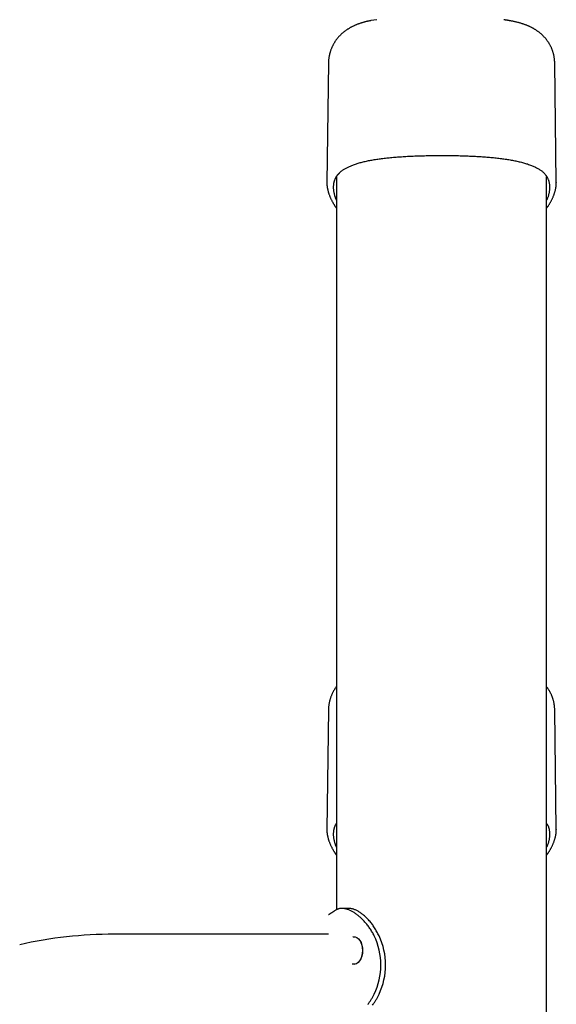
# Model space of a CAD drawing. Extents: x -3393 to 14578, y -7433 to -2532.
# Drawn here: x 667 to 999, y -3480 to -2872 of the extents above; entities that cross this region are included whole.
import ezdxf

# ---------------------------------------------------------------- set-up
doc = ezdxf.new("R2010")
doc.units = 0

msp = doc.modelspace()

# ---------------------------------------------------------------- linework, layer by layer
at = {"color": 7, "linetype": 'Continuous'}
for p, q in [((888.21, -2871.61), (884.56, -2872.19)), ((858.35, -2898.25), (857.38, -2972.25)), ((999.31, -2972.25), (998.35, -2898.49)), ((930.22, -2955.57), (930.2, -2955.57)), ((930.22, -2955.57), (930.22, -2955.57)), ((863.34, -2968.43), (863.34, -3421.94)), ((992.41, -2967.32), (992.69, -2967.7)), ((993.34, -3680.58), (993.34, -2968.5)), ((857.46, -2972.25), (857.46, -2972.07)), ((999.21, -2972.06), (999.21, -2972.25)), ((993.34, -2988.21), (994.12, -2987.11)), ((858.35, -3298.25), (857.38, -3372.25)), ((999.31, -3372.25), (998.35, -3298.49)), ((857.46, -3372.25), (857.46, -3372.07)), ((999.21, -3372.06), (999.21, -3372.25)), ((993.34, -3388.21), (994.12, -3387.11)), ((870.98, -3421.08), (866.53, -3421.08)), ((858.34, -3437.03), (725.68, -3437.03)), ((879.61, -3447.19), (879.61, -3447.06)), ((879.61, -3447.28), (879.61, -3447.19))]:
    msp.add_line(p, q, dxfattribs=at)
for points in [[(884.56, -2872.19), (884.28, -2872.25), (883.99, -2872.3), (883.71, -2872.36), (883.42, -2872.42), (883.13, -2872.48), (882.83, -2872.54), (882.53, -2872.61), (882.23, -2872.68), (881.92, -2872.75), (881.6, -2872.82), (881.27, -2872.91), (880.94, -2872.99), (880.61, -2873.08), (880.27, -2873.17), (879.92, -2873.27), (879.57, -2873.37), (879.21, -2873.48), (878.85, -2873.59), (878.49, -2873.7), (878.12, -2873.82), (877.76, -2873.95), (877.39, -2874.07), (877.03, -2874.2), (876.66, -2874.34), (876.3, -2874.47), (875.95, -2874.61), (875.6, -2874.75), (875.25, -2874.9), (874.9, -2875.05), (874.56, -2875.2), (874.22, -2875.35), (873.89, -2875.51), (873.56, -2875.66), (873.23, -2875.82), (872.91, -2875.98), (872.6, -2876.15), (872.28, -2876.32), (871.98, -2876.49), (871.67, -2876.66), (871.37, -2876.83), (871.07, -2877.01), (870.78, -2877.19), (870.48, -2877.37), (870.2, -2877.55), (869.91, -2877.74), (869.63, -2877.93), (869.35, -2878.12), (869.08, -2878.32), (868.8, -2878.51), (868.53, -2878.71), (868.27, -2878.92), (868, -2879.12), (867.74, -2879.33), (867.49, -2879.54), (867.23, -2879.75), (866.98, -2879.97), (866.73, -2880.19), (866.49, -2880.41), (866.25, -2880.64), (866.01, -2880.86), (865.77, -2881.09), (865.54, -2881.33), (865.31, -2881.56), (865.08, -2881.8), (864.86, -2882.04), (864.64, -2882.29), (864.42, -2882.53), (864.21, -2882.78), (864, -2883.04), (863.79, -2883.29), (863.58, -2883.55), (863.38, -2883.82), (863.18, -2884.08), (862.98, -2884.35), (862.78, -2884.63), (862.59, -2884.91), (862.4, -2885.19), (862.22, -2885.47), (862.04, -2885.76), (861.86, -2886.06), (861.68, -2886.35), (861.51, -2886.65), (861.34, -2886.95), (861.18, -2887.26), (861.02, -2887.57), (860.86, -2887.88), (860.71, -2888.2), (860.56, -2888.51), (860.41, -2888.84), (860.27, -2889.16), (860.14, -2889.49), (860.01, -2889.81), (859.88, -2890.14), (859.76, -2890.48), (859.65, -2890.81), (859.54, -2891.14), (859.43, -2891.48), (859.33, -2891.82), (859.24, -2892.15), (859.15, -2892.48), (859.06, -2892.81), (858.99, -2893.14), (858.91, -2893.47), (858.84, -2893.79), (858.78, -2894.11), (858.72, -2894.42), (858.67, -2894.73), (858.62, -2895.03), (858.58, -2895.32), (858.54, -2895.62), (858.51, -2895.9), (858.48, -2896.18), (858.46, -2896.46), (858.44, -2896.73), (858.43, -2897), (858.42, -2897.26), (858.41, -2897.52), (858.4, -2897.78), (858.4, -2898.04), (858.4, -2898.29)], [(998.34, -2898.47), (998.33, -2898.15), (998.31, -2897.82), (998.3, -2897.5), (998.28, -2897.17), (998.26, -2896.84), (998.23, -2896.51), (998.2, -2896.18), (998.17, -2895.85), (998.13, -2895.52), (998.08, -2895.19), (998.03, -2894.85), (997.97, -2894.52), (997.91, -2894.18), (997.84, -2893.85), (997.77, -2893.51), (997.69, -2893.17), (997.6, -2892.83), (997.52, -2892.49), (997.42, -2892.16), (997.32, -2891.82), (997.22, -2891.49), (997.11, -2891.15), (997, -2890.82), (996.88, -2890.49), (996.76, -2890.17), (996.63, -2889.84), (996.5, -2889.52), (996.37, -2889.21), (996.23, -2888.89), (996.09, -2888.58), (995.94, -2888.28), (995.79, -2887.97), (995.63, -2887.67), (995.48, -2887.38), (995.32, -2887.08), (995.15, -2886.79), (994.99, -2886.51), (994.81, -2886.22), (994.64, -2885.94), (994.46, -2885.67), (994.28, -2885.39), (994.1, -2885.12), (993.91, -2884.86), (993.72, -2884.59), (993.53, -2884.33), (993.34, -2884.08), (993.14, -2883.82), (992.94, -2883.57), (992.73, -2883.32), (992.53, -2883.08), (992.32, -2882.84), (992.11, -2882.6), (991.89, -2882.36), (991.67, -2882.13), (991.45, -2881.9), (991.23, -2881.67), (991.01, -2881.45), (990.78, -2881.23), (990.55, -2881.01), (990.32, -2880.8), (990.08, -2880.59), (989.85, -2880.38), (989.61, -2880.17), (989.37, -2879.97), (989.12, -2879.77), (988.88, -2879.57), (988.63, -2879.38), (988.38, -2879.19), (988.13, -2879), (987.87, -2878.81), (987.62, -2878.63), (987.36, -2878.45), (987.09, -2878.27), (986.83, -2878.1), (986.56, -2877.93), (986.3, -2877.76), (986.02, -2877.59), (985.75, -2877.42), (985.47, -2877.26), (985.2, -2877.1), (984.91, -2876.94), (984.63, -2876.79), (984.34, -2876.63), (984.05, -2876.48), (983.76, -2876.33), (983.47, -2876.19), (983.17, -2876.04), (982.86, -2875.9), (982.56, -2875.76), (982.25, -2875.62), (981.93, -2875.48), (981.62, -2875.35), (981.29, -2875.21), (980.97, -2875.08), (980.64, -2874.95), (980.3, -2874.82), (979.96, -2874.69), (979.61, -2874.57), (979.26, -2874.45), (978.9, -2874.32), (978.54, -2874.2), (978.17, -2874.08), (977.8, -2873.96), (977.41, -2873.85), (977.03, -2873.73), (976.63, -2873.62), (976.23, -2873.51), (975.82, -2873.4), (975.41, -2873.29), (974.99, -2873.19), (974.57, -2873.08), (974.14, -2872.98), (973.71, -2872.88), (973.28, -2872.79), (972.84, -2872.7), (972.41, -2872.61), (971.99, -2872.53), (971.57, -2872.44), (971.17, -2872.37), (970.78, -2872.3), (970.4, -2872.23), (970.05, -2872.16), (969.71, -2872.11), (969.39, -2872.05), (969.08, -2872), (968.8, -2871.96), (968.53, -2871.91), (968.28, -2871.88), (968.06, -2871.84), (967.84, -2871.82), (967.65, -2871.79), (967.46, -2871.77), (967.29, -2871.74), (967.12, -2871.72), (966.95, -2871.7), (966.79, -2871.69)], [(865.09, -2966.35), (865.32, -2966.13), (865.55, -2965.92), (865.79, -2965.7), (866.03, -2965.48), (866.28, -2965.27), (866.54, -2965.05), (866.82, -2964.84), (867.11, -2964.62), (867.42, -2964.41), (867.75, -2964.19), (868.09, -2963.98), (868.45, -2963.77), (868.82, -2963.56), (869.22, -2963.34), (869.63, -2963.13), (870.05, -2962.92), (870.49, -2962.71), (870.95, -2962.49), (871.42, -2962.28), (871.9, -2962.07), (872.39, -2961.87), (872.9, -2961.66), (873.42, -2961.46), (873.95, -2961.26), (874.5, -2961.07), (875.05, -2960.88), (875.61, -2960.69), (876.19, -2960.51), (876.77, -2960.33), (877.37, -2960.16), (877.98, -2959.99), (878.59, -2959.82), (879.22, -2959.66), (879.85, -2959.51), (880.5, -2959.35), (881.15, -2959.2), (881.81, -2959.06), (882.49, -2958.91), (883.17, -2958.77), (883.86, -2958.64), (884.56, -2958.51), (885.27, -2958.38), (885.98, -2958.26), (886.71, -2958.13), (887.44, -2958.02), (888.18, -2957.9), (888.93, -2957.79), (889.69, -2957.68), (890.45, -2957.58), (891.22, -2957.48), (892, -2957.38), (892.79, -2957.28), (893.58, -2957.19), (894.38, -2957.1), (895.19, -2957.01), (896.01, -2956.93), (896.83, -2956.85), (897.65, -2956.77), (898.49, -2956.7), (899.33, -2956.63), (900.17, -2956.56), (901.02, -2956.49), (901.88, -2956.43), (902.74, -2956.37), (903.61, -2956.31), (904.48, -2956.25), (905.36, -2956.2), (906.25, -2956.14), (907.15, -2956.09), (908.06, -2956.05), (908.98, -2956), (909.91, -2955.96), (910.86, -2955.92), (911.81, -2955.88), (912.79, -2955.84), (913.77, -2955.8), (914.77, -2955.77), (915.78, -2955.74), (916.81, -2955.71), (917.84, -2955.69), (918.89, -2955.66), (919.95, -2955.65), (921.03, -2955.63), (922.1, -2955.61), (923.19, -2955.6), (924.28, -2955.59), (925.37, -2955.58), (926.47, -2955.57)], [(926.47, -2955.57), (926.7, -2955.56), (926.92, -2955.55), (927.15, -2955.54), (927.38, -2955.54), (927.61, -2955.53), (927.84, -2955.53), (928.07, -2955.52), (928.3, -2955.52), (928.54, -2955.52), (928.78, -2955.53), (929.01, -2955.53), (929.25, -2955.54), (929.5, -2955.54), (929.74, -2955.55), (929.98, -2955.56), (930.22, -2955.57)], [(930.22, -2955.57), (931.3, -2955.58), (932.38, -2955.59), (933.45, -2955.6), (934.53, -2955.61), (935.59, -2955.63), (936.65, -2955.64), (937.7, -2955.66), (938.73, -2955.68), (939.76, -2955.71), (940.77, -2955.74), (941.77, -2955.77), (942.76, -2955.8), (943.74, -2955.83), (944.7, -2955.87), (945.66, -2955.91), (946.59, -2955.95), (947.52, -2955.99), (948.44, -2956.04), (949.34, -2956.08), (950.23, -2956.13), (951.12, -2956.18), (952, -2956.24), (952.87, -2956.29), (953.74, -2956.35), (954.6, -2956.41), (955.46, -2956.48), (956.31, -2956.54), (957.16, -2956.61), (958, -2956.68), (958.84, -2956.76), (959.68, -2956.83), (960.5, -2956.91), (961.32, -2957), (962.14, -2957.08), (962.95, -2957.17), (963.75, -2957.27), (964.55, -2957.36), (965.34, -2957.46), (966.12, -2957.56), (966.9, -2957.67), (967.66, -2957.78), (968.43, -2957.89), (969.18, -2958.01), (969.93, -2958.13), (970.67, -2958.25), (971.4, -2958.38), (972.13, -2958.51), (972.85, -2958.64), (973.56, -2958.78), (974.27, -2958.93), (974.97, -2959.08), (975.66, -2959.23), (976.35, -2959.39), (977.03, -2959.55), (977.69, -2959.72), (978.35, -2959.89), (979.01, -2960.07), (979.65, -2960.25), (980.28, -2960.44), (980.9, -2960.64), (981.51, -2960.83), (982.12, -2961.04), (982.71, -2961.25), (983.29, -2961.47), (983.86, -2961.69), (984.42, -2961.92), (984.96, -2962.15), (985.49, -2962.38), (986.01, -2962.62), (986.51, -2962.87), (987, -2963.11), (987.47, -2963.36), (987.93, -2963.6), (988.37, -2963.85), (988.79, -2964.1), (989.19, -2964.35), (989.58, -2964.61), (989.94, -2964.86), (990.28, -2965.12), (990.61, -2965.38), (990.91, -2965.64), (991.2, -2965.9), (991.46, -2966.17), (991.72, -2966.43), (991.96, -2966.7), (992.2, -2966.97), (992.43, -2967.24), (992.66, -2967.51)], [(864.11, -2967.37), (864.01, -2967.5), (863.9, -2967.62), (863.79, -2967.75), (863.68, -2967.87), (863.57, -2968.01), (863.46, -2968.15), (863.35, -2968.3), (863.25, -2968.45), (863.14, -2968.61), (863.04, -2968.79), (862.93, -2968.97), (862.83, -2969.16), (862.72, -2969.36), (862.62, -2969.57), (862.52, -2969.79), (862.42, -2970.02), (862.32, -2970.26), (862.22, -2970.51), (862.12, -2970.76), (862.03, -2971.02), (861.94, -2971.29), (861.85, -2971.56), (861.77, -2971.84), (861.7, -2972.12), (861.63, -2972.41), (861.57, -2972.69), (861.52, -2972.98), (861.47, -2973.28), (861.44, -2973.57), (861.4, -2973.87), (861.38, -2974.17), (861.36, -2974.48), (861.35, -2974.78), (861.34, -2975.09), (861.34, -2975.4), (861.35, -2975.72), (861.36, -2976.04), (861.39, -2976.35), (861.41, -2976.68), (861.45, -2977), (861.49, -2977.33), (861.54, -2977.65), (861.59, -2977.98), (861.65, -2978.31), (861.72, -2978.63), (861.79, -2978.95), (861.86, -2979.26), (861.94, -2979.57), (862.01, -2979.87), (862.09, -2980.16), (862.17, -2980.44), (862.25, -2980.71), (862.34, -2980.98), (862.43, -2981.23), (862.51, -2981.48), (862.6, -2981.72), (862.69, -2981.95), (862.78, -2982.17), (862.88, -2982.39), (862.97, -2982.6), (863.06, -2982.8), (863.16, -2983.01), (863.25, -2983.21), (863.34, -2983.41)], [(864.02, -2967.68), (864.09, -2967.58), (864.17, -2967.48), (864.24, -2967.38), (864.32, -2967.29), (864.39, -2967.19), (864.47, -2967.1), (864.55, -2967), (864.64, -2966.91), (864.72, -2966.82), (864.81, -2966.73), (864.9, -2966.65), (865, -2966.56), (865.09, -2966.48), (865.19, -2966.39), (865.28, -2966.31), (865.38, -2966.23)], [(993.34, -2983.37), (993.48, -2983.06), (993.62, -2982.75), (993.76, -2982.44), (993.89, -2982.13), (994.02, -2981.81), (994.15, -2981.49), (994.27, -2981.17), (994.38, -2980.85), (994.49, -2980.52), (994.59, -2980.19), (994.69, -2979.85), (994.78, -2979.51), (994.86, -2979.16), (994.94, -2978.82), (995.01, -2978.46), (995.08, -2978.11), (995.14, -2977.75), (995.19, -2977.38), (995.24, -2977.02), (995.28, -2976.65), (995.31, -2976.28), (995.33, -2975.92), (995.34, -2975.55), (995.35, -2975.19), (995.34, -2974.83), (995.33, -2974.48), (995.31, -2974.13), (995.27, -2973.78), (995.23, -2973.43), (995.18, -2973.09), (995.13, -2972.76), (995.06, -2972.43), (994.99, -2972.1), (994.91, -2971.77), (994.82, -2971.46), (994.72, -2971.14), (994.61, -2970.83), (994.5, -2970.53), (994.37, -2970.23), (994.23, -2969.93), (994.08, -2969.64), (993.92, -2969.36), (993.76, -2969.08), (993.58, -2968.8), (993.4, -2968.53), (993.22, -2968.25), (993.04, -2967.98), (992.85, -2967.71)], [(857.41, -2972.05), (857.4, -2972.19), (857.39, -2972.33), (857.38, -2972.47), (857.38, -2972.62), (857.37, -2972.77), (857.37, -2972.93), (857.37, -2973.09), (857.37, -2973.27), (857.38, -2973.45), (857.39, -2973.64), (857.41, -2973.85), (857.43, -2974.06), (857.46, -2974.28), (857.48, -2974.52), (857.52, -2974.76), (857.55, -2975.01), (857.59, -2975.28), (857.64, -2975.55), (857.69, -2975.83), (857.74, -2976.11), (857.8, -2976.41), (857.87, -2976.7), (857.93, -2977), (858.01, -2977.31), (858.09, -2977.61), (858.17, -2977.92), (858.26, -2978.23), (858.35, -2978.54), (858.45, -2978.85), (858.56, -2979.16), (858.67, -2979.47), (858.78, -2979.79), (858.9, -2980.1), (859.02, -2980.42), (859.15, -2980.74), (859.28, -2981.06), (859.42, -2981.38), (859.56, -2981.71), (859.71, -2982.03), (859.86, -2982.35), (860.02, -2982.68), (860.18, -2983.01), (860.35, -2983.33), (860.52, -2983.65), (860.69, -2983.97), (860.85, -2984.28), (861.02, -2984.58), (861.19, -2984.87), (861.35, -2985.16), (861.5, -2985.43), (861.66, -2985.69), (861.81, -2985.94), (861.96, -2986.18), (862.1, -2986.41), (862.24, -2986.63), (862.37, -2986.84), (862.5, -2987.03), (862.63, -2987.22), (862.75, -2987.4), (862.87, -2987.57), (862.99, -2987.74), (863.11, -2987.9), (863.23, -2988.06), (863.34, -2988.21)], [(994.12, -2987.11), (994.27, -2986.87), (994.42, -2986.63), (994.57, -2986.39), (994.72, -2986.15), (994.88, -2985.91), (995.03, -2985.66), (995.18, -2985.41), (995.33, -2985.15), (995.49, -2984.88), (995.64, -2984.61), (995.8, -2984.34), (995.95, -2984.05), (996.11, -2983.77), (996.26, -2983.47), (996.41, -2983.17), (996.57, -2982.86), (996.72, -2982.55), (996.87, -2982.23), (997.02, -2981.91), (997.16, -2981.59), (997.3, -2981.26), (997.44, -2980.93), (997.58, -2980.6), (997.71, -2980.27), (997.83, -2979.94), (997.95, -2979.61), (998.07, -2979.28), (998.18, -2978.96), (998.28, -2978.63), (998.38, -2978.3), (998.47, -2977.98), (998.56, -2977.66), (998.65, -2977.33), (998.72, -2977.01), (998.79, -2976.7), (998.86, -2976.39), (998.92, -2976.08), (998.98, -2975.78), (999.03, -2975.49), (999.08, -2975.21), (999.12, -2974.94), (999.16, -2974.68), (999.19, -2974.43), (999.22, -2974.19), (999.24, -2973.96), (999.26, -2973.75), (999.27, -2973.54), (999.28, -2973.35), (999.29, -2973.16), (999.29, -2972.98), (999.28, -2972.82), (999.28, -2972.66), (999.27, -2972.5), (999.26, -2972.35), (999.25, -2972.2), (999.24, -2972.05)], [(863.34, -3283.86), (863.15, -3284.13), (862.96, -3284.4), (862.77, -3284.67), (862.58, -3284.95), (862.39, -3285.22), (862.21, -3285.5), (862.02, -3285.79), (861.84, -3286.07), (861.67, -3286.36), (861.5, -3286.66), (861.33, -3286.96), (861.17, -3287.26), (861.01, -3287.57), (860.86, -3287.88), (860.7, -3288.2), (860.56, -3288.52), (860.41, -3288.84), (860.28, -3289.16), (860.14, -3289.49), (860.01, -3289.82), (859.88, -3290.15), (859.76, -3290.48), (859.65, -3290.81), (859.54, -3291.14), (859.43, -3291.48), (859.33, -3291.82), (859.24, -3292.15), (859.15, -3292.48), (859.06, -3292.81), (858.99, -3293.14), (858.91, -3293.47), (858.84, -3293.79), (858.78, -3294.11), (858.72, -3294.42), (858.67, -3294.73), (858.62, -3295.03), (858.58, -3295.32), (858.54, -3295.62), (858.51, -3295.9), (858.48, -3296.18), (858.46, -3296.46), (858.44, -3296.73), (858.43, -3297), (858.42, -3297.26), (858.41, -3297.52), (858.4, -3297.78), (858.4, -3298.04), (858.4, -3298.29)], [(998.34, -3298.47), (998.33, -3298.15), (998.31, -3297.82), (998.3, -3297.5), (998.28, -3297.17), (998.26, -3296.84), (998.23, -3296.51), (998.2, -3296.18), (998.17, -3295.85), (998.13, -3295.52), (998.08, -3295.19), (998.03, -3294.85), (997.97, -3294.52), (997.91, -3294.18), (997.84, -3293.85), (997.77, -3293.51), (997.69, -3293.17), (997.6, -3292.83), (997.52, -3292.49), (997.42, -3292.16), (997.32, -3291.82), (997.22, -3291.49), (997.11, -3291.15), (997, -3290.82), (996.88, -3290.49), (996.76, -3290.17), (996.63, -3289.85), (996.5, -3289.53), (996.37, -3289.21), (996.23, -3288.9), (996.09, -3288.6), (995.95, -3288.3), (995.81, -3288.01), (995.66, -3287.72), (995.52, -3287.44), (995.37, -3287.16), (995.22, -3286.9), (995.07, -3286.63), (994.92, -3286.38), (994.77, -3286.13), (994.61, -3285.89), (994.46, -3285.66), (994.3, -3285.43), (994.14, -3285.2), (993.98, -3284.98), (993.82, -3284.77), (993.67, -3284.55), (993.51, -3284.34), (993.34, -3284.13)], [(857.41, -3372.05), (857.4, -3372.19), (857.39, -3372.33), (857.38, -3372.47), (857.38, -3372.62), (857.37, -3372.77), (857.37, -3372.93), (857.37, -3373.09), (857.37, -3373.27), (857.38, -3373.45), (857.39, -3373.64), (857.41, -3373.85), (857.43, -3374.06), (857.46, -3374.28), (857.48, -3374.52), (857.52, -3374.76), (857.55, -3375.01), (857.59, -3375.28), (857.64, -3375.55), (857.69, -3375.83), (857.74, -3376.11), (857.8, -3376.41), (857.87, -3376.7), (857.93, -3377), (858.01, -3377.31), (858.09, -3377.61), (858.17, -3377.92), (858.26, -3378.23), (858.35, -3378.54), (858.45, -3378.85), (858.56, -3379.16), (858.67, -3379.47), (858.78, -3379.79), (858.9, -3380.1), (859.02, -3380.42), (859.15, -3380.74), (859.28, -3381.06), (859.42, -3381.38), (859.56, -3381.71), (859.71, -3382.03), (859.86, -3382.35), (860.02, -3382.68), (860.18, -3383.01), (860.35, -3383.33), (860.52, -3383.65), (860.69, -3383.97), (860.85, -3384.28), (861.02, -3384.58), (861.19, -3384.87), (861.35, -3385.16), (861.5, -3385.43), (861.66, -3385.69), (861.81, -3385.94), (861.96, -3386.18), (862.1, -3386.41), (862.24, -3386.63), (862.37, -3386.84), (862.5, -3387.03), (862.63, -3387.22), (862.75, -3387.4), (862.87, -3387.57), (862.99, -3387.74), (863.11, -3387.9), (863.23, -3388.06), (863.34, -3388.21)], [(863.34, -3368.43), (863.21, -3368.63), (863.08, -3368.84), (862.96, -3369.05), (862.83, -3369.26), (862.71, -3369.48), (862.59, -3369.69), (862.47, -3369.91), (862.36, -3370.14), (862.26, -3370.37), (862.16, -3370.61), (862.07, -3370.85), (861.98, -3371.1), (861.9, -3371.36), (861.82, -3371.62), (861.75, -3371.88), (861.69, -3372.15), (861.63, -3372.43), (861.57, -3372.71), (861.52, -3372.99), (861.48, -3373.28), (861.44, -3373.58), (861.41, -3373.87), (861.38, -3374.17), (861.36, -3374.48), (861.35, -3374.78), (861.34, -3375.09), (861.34, -3375.4), (861.35, -3375.72), (861.36, -3376.04), (861.38, -3376.35), (861.41, -3376.68), (861.45, -3377), (861.49, -3377.33), (861.54, -3377.65), (861.6, -3377.98), (861.66, -3378.31), (861.72, -3378.63), (861.79, -3378.95), (861.86, -3379.26), (861.94, -3379.57), (862.01, -3379.86), (862.09, -3380.16), (862.17, -3380.44), (862.25, -3380.71), (862.34, -3380.98), (862.43, -3381.23), (862.51, -3381.48), (862.6, -3381.72), (862.69, -3381.95), (862.78, -3382.17), (862.88, -3382.39), (862.97, -3382.6), (863.06, -3382.8), (863.16, -3383.01), (863.25, -3383.21), (863.34, -3383.41)], [(993.34, -3383.37), (993.48, -3383.06), (993.62, -3382.75), (993.76, -3382.44), (993.89, -3382.13), (994.02, -3381.81), (994.15, -3381.49), (994.27, -3381.17), (994.38, -3380.85), (994.49, -3380.52), (994.59, -3380.19), (994.69, -3379.85), (994.78, -3379.51), (994.86, -3379.16), (994.94, -3378.82), (995.01, -3378.46), (995.08, -3378.11), (995.14, -3377.74), (995.19, -3377.38), (995.24, -3377.02), (995.28, -3376.65), (995.31, -3376.28), (995.33, -3375.92), (995.34, -3375.55), (995.35, -3375.19), (995.34, -3374.83), (995.33, -3374.48), (995.31, -3374.13), (995.27, -3373.79), (995.23, -3373.45), (995.19, -3373.12), (995.14, -3372.79), (995.08, -3372.47), (995.01, -3372.17), (994.94, -3371.87), (994.87, -3371.58), (994.78, -3371.29), (994.7, -3371.02), (994.6, -3370.76), (994.5, -3370.5), (994.39, -3370.25), (994.28, -3370.01), (994.15, -3369.78), (994.03, -3369.56), (993.9, -3369.34), (993.76, -3369.13), (993.62, -3368.92), (993.49, -3368.71), (993.34, -3368.5)], [(994.12, -3387.11), (994.27, -3386.87), (994.42, -3386.63), (994.57, -3386.39), (994.72, -3386.15), (994.88, -3385.91), (995.03, -3385.66), (995.18, -3385.41), (995.33, -3385.15), (995.49, -3384.88), (995.64, -3384.61), (995.8, -3384.34), (995.95, -3384.05), (996.11, -3383.77), (996.26, -3383.47), (996.41, -3383.17), (996.57, -3382.86), (996.72, -3382.55), (996.87, -3382.23), (997.02, -3381.91), (997.16, -3381.59), (997.3, -3381.26), (997.44, -3380.93), (997.58, -3380.6), (997.71, -3380.27), (997.83, -3379.94), (997.95, -3379.61), (998.07, -3379.28), (998.18, -3378.96), (998.28, -3378.63), (998.38, -3378.3), (998.47, -3377.98), (998.56, -3377.66), (998.65, -3377.33), (998.72, -3377.01), (998.79, -3376.7), (998.86, -3376.39), (998.92, -3376.08), (998.98, -3375.78), (999.03, -3375.49), (999.08, -3375.21), (999.12, -3374.94), (999.16, -3374.68), (999.19, -3374.43), (999.22, -3374.19), (999.24, -3373.96), (999.26, -3373.75), (999.27, -3373.54), (999.28, -3373.35), (999.29, -3373.16), (999.29, -3372.98), (999.28, -3372.82), (999.28, -3372.66), (999.27, -3372.5), (999.26, -3372.35), (999.25, -3372.2), (999.24, -3372.05)], [(886.68, -3438.05), (886.36, -3437.46), (886.03, -3436.88), (885.71, -3436.3), (885.38, -3435.72), (885.04, -3435.14), (884.7, -3434.58), (884.36, -3434.02), (884, -3433.48), (883.64, -3432.94), (883.27, -3432.42), (882.89, -3431.91), (882.51, -3431.4), (882.12, -3430.91), (881.72, -3430.44), (881.32, -3429.97), (880.92, -3429.51), (880.51, -3429.06), (880.1, -3428.62), (879.69, -3428.2), (879.27, -3427.78), (878.85, -3427.38), (878.44, -3426.99), (878.01, -3426.61), (877.59, -3426.24), (877.17, -3425.88), (876.74, -3425.53), (876.32, -3425.2), (875.89, -3424.88), (875.47, -3424.57), (875.04, -3424.27), (874.62, -3423.99), (874.2, -3423.72), (873.78, -3423.46), (873.36, -3423.21), (872.94, -3422.98), (872.52, -3422.76), (872.11, -3422.56), (871.7, -3422.37), (871.3, -3422.19), (870.9, -3422.02), (870.5, -3421.87), (870.1, -3421.73), (869.71, -3421.6), (869.33, -3421.49), (868.95, -3421.39), (868.57, -3421.3), (868.2, -3421.23), (867.84, -3421.17), (867.48, -3421.13), (867.12, -3421.09), (866.78, -3421.08), (866.44, -3421.07), (866.1, -3421.08), (865.78, -3421.11), (865.46, -3421.15), (865.15, -3421.21), (864.85, -3421.29), (864.56, -3421.38), (864.28, -3421.48), (864, -3421.6), (863.72, -3421.72), (863.45, -3421.85), (863.18, -3421.98), (862.92, -3422.12)], [(889.66, -3438.05), (889.32, -3437.41), (888.99, -3436.77), (888.65, -3436.13), (888.3, -3435.5), (887.96, -3434.88), (887.6, -3434.26), (887.24, -3433.65), (886.88, -3433.05), (886.5, -3432.47), (886.11, -3431.89), (885.71, -3431.33), (885.31, -3430.78), (884.9, -3430.25), (884.48, -3429.72), (884.06, -3429.21), (883.63, -3428.72), (883.2, -3428.24), (882.76, -3427.77), (882.32, -3427.31), (881.88, -3426.87), (881.44, -3426.45), (881, -3426.04), (880.56, -3425.65), (880.12, -3425.27), (879.68, -3424.91), (879.25, -3424.57), (878.82, -3424.25), (878.39, -3423.94), (877.96, -3423.65), (877.54, -3423.38), (877.12, -3423.12), (876.71, -3422.87), (876.3, -3422.65), (875.9, -3422.44), (875.51, -3422.24), (875.12, -3422.06), (874.73, -3421.9), (874.36, -3421.76), (873.99, -3421.63), (873.63, -3421.52), (873.28, -3421.43), (872.94, -3421.35), (872.61, -3421.29), (872.27, -3421.23), (871.95, -3421.19), (871.62, -3421.15), (871.3, -3421.12), (870.98, -3421.08)], [(862.92, -3422.12), (862.67, -3422.28), (862.43, -3422.45), (862.19, -3422.61), (861.95, -3422.77), (861.72, -3422.92), (861.49, -3423.07), (861.27, -3423.22), (861.06, -3423.36), (860.86, -3423.49), (860.67, -3423.61), (860.5, -3423.73), (860.33, -3423.84), (860.16, -3423.95), (860.01, -3424.05), (859.87, -3424.14), (859.73, -3424.23), (859.6, -3424.32), (859.48, -3424.39), (859.37, -3424.47), (859.26, -3424.54), (859.16, -3424.6), (859.06, -3424.67), (858.97, -3424.72), (858.89, -3424.78), (858.82, -3424.82), (858.75, -3424.87), (858.68, -3424.91), (858.63, -3424.95), (858.58, -3424.98), (858.53, -3425.01), (858.5, -3425.03), (858.47, -3425.05), (858.44, -3425.07), (858.42, -3425.08), (858.41, -3425.09), (858.4, -3425.09), (858.39, -3425.1), (858.39, -3425.1), (858.38, -3425.1), (858.38, -3425.11)], [(873.48, -3438.78), (873.71, -3438.73), (874.81, -3438.73), (875.87, -3439.1), (876.86, -3439.83), (877.73, -3440.87), (878.45, -3442.19), (878.97, -3443.73), (879.29, -3445.42), (879.38, -3447.19)], [(874.41, -3438.69), (874.89, -3438.74), (875.95, -3439.11), (876.94, -3439.83), (877.81, -3440.87), (878.53, -3442.19), (879.05, -3443.73), (879.37, -3445.42), (879.46, -3447.19)], [(879.38, -3447.19), (879.24, -3448.95), (878.88, -3450.64), (878.31, -3452.18), (877.56, -3453.5), (876.66, -3454.55), (875.65, -3455.27), (874.58, -3455.64), (873.48, -3455.64), (873.11, -3455.55)], [(879.46, -3447.19), (879.32, -3448.96), (878.96, -3450.65), (878.39, -3452.18), (877.64, -3453.5), (876.74, -3454.55), (875.73, -3455.27), (874.66, -3455.64), (874.04, -3455.69)], [(882.77, -3480.39), (883.04, -3480.02), (883.3, -3479.66), (883.56, -3479.29), (883.82, -3478.92), (884.08, -3478.55), (884.34, -3478.17), (884.59, -3477.78), (884.84, -3477.4), (885.08, -3477), (885.32, -3476.6), (885.55, -3476.19), (885.78, -3475.78), (886.01, -3475.36), (886.23, -3474.95), (886.46, -3474.53), (886.68, -3474.11)], [(886.03, -3480.39), (886.27, -3480.02), (886.52, -3479.65), (886.77, -3479.28), (887.01, -3478.91), (887.25, -3478.54), (887.49, -3478.16), (887.72, -3477.77), (887.95, -3477.38), (888.18, -3476.99), (888.4, -3476.59), (888.61, -3476.18), (888.82, -3475.77), (889.03, -3475.36), (889.24, -3474.94), (889.45, -3474.52), (889.66, -3474.11)], [(885.66, -3480.93), (886.03, -3480.39)]]:
    msp.add_lwpolyline(points, dxfattribs=at)
for centre, radius, start, end in [((930.22, -2955.07), 0.5, 267.31997, 269.76227), ((725.68, -3700.13), 263.1, 90, 102.81019), ((848.51, -3456.08), 42.21, 334.71677, 25.28323), ((851.49, -3456.08), 42.21, 334.71677, 25.28323)]:
    msp.add_arc(centre, radius, start, end, dxfattribs=at)

doc.saveas('drawing.dxf')
